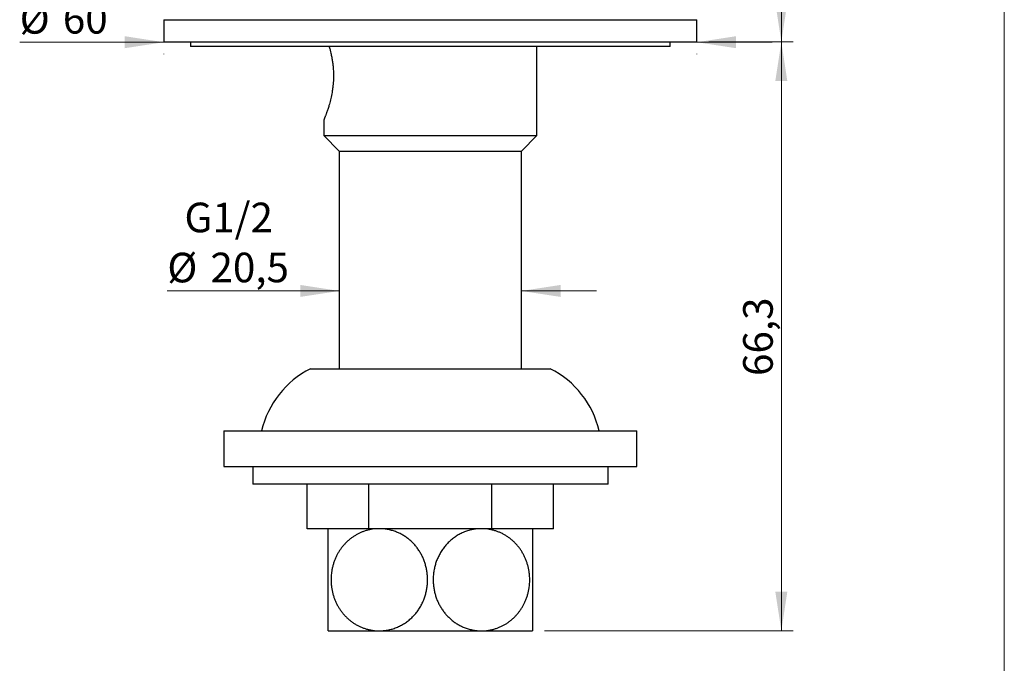
# Model space of a CAD drawing. Units: millimetres. Extents: x 13 to 267, y 17 to 383.
# Drawn here: x 156 to 267, y 143 to 215 of the extents above; entities that cross this region are included whole.
import ezdxf

# ---------------------------------------------------------------- set-up
doc = ezdxf.new("R2010")
doc.units = ezdxf.units.MM
doc.header["$LTSCALE"] = 1.333333
doc.styles.add('SLDTEXTSTYLE2', font='TXT', dxfattribs={"width": 0.605})
doc.dimstyles.new('SLDDIMSTYLE0', dxfattribs={"dimtxt": 3.333333, "dimasz": 4.402667, "dimexe": 0, "dimexo": 0.0625, "dimgap": 0.833333, "dimtad": 1, "dimrnd": 1e-09, "dimzin": 12, "dimdsep": 46, "dimtxsty": 'SLDTEXTSTYLE2', "dimsah": 1, "dimcen": 0.09, "dimadec": 0, "dimazin": 3, "dimtfac": 1, "dimtmove": 0, "dimatfit": 0, "dimfxl": 0, "dimfrac": 2, "dimtolj": 1, "dimtzin": 12, "dimarcsym": 0})
doc.dimstyles.new('SLDDIMSTYLE1', dxfattribs={"dimtxt": 3.333333, "dimasz": 4.402667, "dimexe": 0, "dimexo": 0.0625, "dimgap": 0.833333, "dimtad": 1, "dimrnd": 1e-09, "dimzin": 12, "dimdsep": 46, "dimtxsty": 'SLDTEXTSTYLE2', "dimsah": 1, "dimcen": 0.09, "dimadec": 0, "dimazin": 3, "dimtfac": 1, "dimtofl": 0, "dimtmove": 0, "dimatfit": 3, "dimfxl": 0, "dimfrac": 2, "dimtolj": 1, "dimtzin": 12, "dimarcsym": 0})

# ---------------------------------------------------------------- blocks, each defined once
blk = doc.blocks.new('_D')
at = {"color": 7, "linetype": 'Continuous', "lineweight": 0}
for p, q in [((191.81, 184.71), (172.45, 184.71)), ((212.31, 184.71), (220.78, 184.71))]:
    blk.add_line(p, q, dxfattribs=at)
at = {"color": 7, "linetype": 'Continuous', "lineweight": 18}
for points in [[(191.81, 184.71), (187.41, 185.39), (187.41, 184.04)], [(212.31, 184.71), (216.72, 184.04), (216.72, 185.39)]]:
    blk.add_solid(points, dxfattribs=at)
at = {"color": 7, "linetype": 'Continuous', "lineweight": 18, "char_height": 3.333, "attachment_point": 1, "style": 'SLDTEXTSTYLE2'}
for s, insert in [('G1/2', (174.38, 194.65)), ('%%c', (172.45, 189.01)), ('20,5', (177.31, 189.02))]:
    blk.add_mtext(s, dxfattribs=dict(at, insert=insert))
blk = doc.blocks.new('_D_1')
at = {"color": 7, "linetype": 'Continuous', "lineweight": 0}
for p, q in [((172.06, 212.71), (155.83, 212.71)), ((232.06, 212.71), (240.53, 212.71)), ((172.06, 211.42), (172.06, 211.38)), ((232.06, 211.42), (232.06, 211.38))]:
    blk.add_line(p, q, dxfattribs=at)
at = {"color": 7, "linetype": 'Continuous', "lineweight": 18}
for points in [[(172.06, 212.71), (167.66, 213.39), (167.66, 212.04)], [(232.06, 212.71), (236.47, 212.04), (236.47, 213.39)]]:
    blk.add_solid(points, dxfattribs=at)
at = {"color": 7, "linetype": 'Continuous', "lineweight": 18, "char_height": 3.333, "attachment_point": 1, "style": 'SLDTEXTSTYLE2'}
for s, insert in [('%%c', (155.83, 217.01)), ('60', (160.69, 217.02))]:
    blk.add_mtext(s, dxfattribs=dict(at, insert=insert))
blk = doc.blocks.new('_D_2')
at = {"color": 7, "linetype": 'Continuous', "lineweight": 0}
for p, q in [((203.4, 294.48), (242.9, 294.48)), ((241.57, 294.48), (241.57, 212.75)), ((233.4, 212.75), (242.9, 212.75))]:
    blk.add_line(p, q, dxfattribs=at)
at = {"color": 7, "linetype": 'Continuous', "lineweight": 18}
for points in [[(241.57, 294.48), (240.89, 290.08), (242.24, 290.08)], [(241.57, 212.75), (242.24, 217.15), (240.89, 217.15)]]:
    blk.add_solid(points, dxfattribs=at)
at = {"color": 7, "linetype": 'Continuous', "lineweight": 18, "insert": (237.27, 247.88), "char_height": 3.333, "attachment_point": 1, "rotation": 90, "style": 'SLDTEXTSTYLE2'}
blk.add_mtext('81,73', dxfattribs=at)
blk = doc.blocks.new('_D_3')
at = {"color": 7, "linetype": 'Continuous', "lineweight": 0}
for p, q in [((233.4, 212.75), (242.9, 212.75)), ((241.57, 146.45), (241.57, 212.75)), ((214.9, 146.45), (242.9, 146.45))]:
    blk.add_line(p, q, dxfattribs=at)
at = {"color": 7, "linetype": 'Continuous', "lineweight": 18}
for points in [[(241.57, 212.75), (240.89, 208.35), (242.24, 208.35)], [(241.57, 146.45), (242.24, 150.85), (240.89, 150.85)]]:
    blk.add_solid(points, dxfattribs=at)
at = {"color": 7, "linetype": 'Continuous', "lineweight": 18, "insert": (237.27, 175.14), "char_height": 3.333, "attachment_point": 1, "rotation": 90, "style": 'SLDTEXTSTYLE2'}
blk.add_mtext('66,3', dxfattribs=at)

msp = doc.modelspace()

# ---------------------------------------------------------------- linework, layer by layer
at = {"color": 7, "linetype": 'Continuous', "lineweight": 18}
msp.add_line((266.667, 382.667), (266.667, 16.988), dxfattribs=at)
at = {"color": 7, "linetype": 'Continuous', "lineweight": 25}
for p, q in [((172.063, 215.249), (172.063, 212.749)), ((232.063, 212.749), (232.063, 215.249)), ((172.063, 212.749), (232.063, 212.749)), ((175.063, 212.749), (175.063, 212.249)), ((229.063, 212.249), (175.063, 212.249)), ((214.063, 202.199), (214.063, 212.249)), ((229.063, 212.249), (229.063, 212.749)), ((190.063, 203.951), (190.063, 202.199)), ((190.063, 202.199), (191.813, 200.449)), ((190.063, 202.199), (214.063, 202.199)), ((212.313, 200.449), (214.063, 202.199)), ((191.813, 200.449), (191.813, 175.949)), ((191.813, 200.449), (212.313, 200.449)), ((212.313, 175.949), (212.313, 200.449)), ((188.563, 175.949), (215.563, 175.949)), ((178.813, 168.949), (178.813, 164.949)), ((178.813, 168.949), (225.313, 168.949)), ((225.313, 164.949), (225.313, 168.949)), ((178.813, 164.949), (225.313, 164.949)), ((182.063, 164.949), (182.063, 162.949)), ((222.063, 162.949), (222.063, 164.949)), ((222.063, 162.949), (182.063, 162.949)), ((188.206, 157.949), (188.206, 162.949)), ((195.135, 157.949), (195.135, 162.949)), ((208.991, 157.949), (208.991, 162.949)), ((215.919, 157.949), (215.919, 162.949)), ((195.135, 157.949), (188.206, 157.949)), ((208.991, 157.949), (195.135, 157.949)), ((215.919, 157.949), (208.991, 157.949)), ((190.563, 146.449), (196.313, 146.449)), ((196.313, 146.449), (207.813, 146.449)), ((207.813, 146.449), (213.563, 146.449))]:
    msp.add_line(p, q, dxfattribs=at)
at = {"color": 8, "linetype": 'Continuous', "lineweight": 25}
msp.add_line((172.063, 215.249), (232.063, 215.249), dxfattribs=at)
at = {"color": 7, "linetype": 'Continuous', "lineweight": 25}
for centre, start, end in [((193.291, 166.573), 116.76067, 166.92488), ((210.835, 166.573), 13.07512, 63.23933)]:
    msp.add_arc(centre, 10.5, start, end, dxfattribs=at)
for points, knots in [([(190.665, 212.249), (190.67, 212.233), (190.697, 212.141), (190.739, 211.987), (190.791, 211.79), (190.837, 211.598), (190.886, 211.384), (190.936, 211.146), (190.982, 210.899), (191.022, 210.66), (191.054, 210.432), (191.08, 210.224), (191.104, 210.002), (191.124, 209.766), (191.142, 209.491), (191.153, 209.194), (191.155, 208.876), (191.148, 208.536), (191.129, 208.176), (191.096, 207.799), (191.05, 207.426), (190.994, 207.062), (190.928, 206.71), (190.855, 206.37), (190.775, 206.045), (190.705, 205.784), (190.639, 205.556), (190.579, 205.357), (190.511, 205.146), (190.444, 204.948), (190.387, 204.785), (190.339, 204.654), (190.297, 204.54), (190.254, 204.427), (190.212, 204.319), (190.174, 204.223), (190.143, 204.145), (190.119, 204.084), (190.1, 204.039), (190.085, 204.003), (190.075, 203.977), (190.067, 203.96), (190.063, 203.949), (190.064, 203.951), (190.064, 203.951)], [0, 0, 0, 0, 0.0056644, 0.033094, 0.0515293, 0.0701645, 0.093631, 0.1171653, 0.1410037, 0.1649174, 0.1842761, 0.2036775, 0.2213808, 0.2436868, 0.2660629, 0.2933196, 0.3207084, 0.3484217, 0.381356, 0.4145194, 0.4481439, 0.4819955, 0.5156902, 0.5495937, 0.5839134, 0.6184387, 0.6366199, 0.6641137, 0.69171, 0.7196255, 0.7476509, 0.7664961, 0.7850373, 0.8083916, 0.8318159, 0.8555535, 0.8793686, 0.8986545, 0.9179837, 0.9354366, 0.9528895, 0.9704764, 0.9880634, 1, 1, 1, 1]), ([(190.563, 146.449), (190.563, 146.45), (190.563, 146.453), (190.563, 146.479), (190.563, 146.527), (190.563, 146.597), (190.563, 146.675), (190.563, 146.755), (190.563, 146.847), (190.563, 146.951), (190.563, 147.068), (190.563, 147.198), (190.563, 147.341), (190.563, 147.492), (190.563, 147.649), (190.563, 147.811), (190.563, 147.984), (190.563, 148.168), (190.563, 148.363), (190.563, 148.569), (190.563, 148.785), (190.563, 149.017), (190.563, 149.266), (190.563, 149.551), (190.563, 149.866), (190.563, 150.195), (190.563, 150.515), (190.563, 150.792), (190.563, 151.045), (190.563, 151.27), (190.563, 151.497), (190.563, 151.728), (190.563, 151.962), (190.563, 152.199), (190.563, 152.436), (190.563, 152.693), (190.563, 152.968), (190.563, 153.26), (190.563, 153.552), (190.563, 153.842), (190.563, 154.129), (190.563, 154.409), (190.563, 154.68), (190.563, 154.942), (190.563, 155.198), (190.563, 155.448), (190.563, 155.69), (190.563, 155.918), (190.563, 156.132), (190.563, 156.334), (190.563, 156.525), (190.563, 156.719), (190.563, 156.91), (190.563, 157.078), (190.563, 157.215), (190.563, 157.326), (190.563, 157.429), (190.563, 157.523), (190.563, 157.608), (190.563, 157.684), (190.563, 157.751), (190.563, 157.815), (190.563, 157.872), (190.563, 157.916), (190.563, 157.944), (190.563, 157.947), (190.563, 157.949)], [0, 0, 0, 0, 0.0171969, 0.0344317, 0.0567174, 0.0790873, 0.0942125, 0.1093648, 0.1246487, 0.1399616, 0.1554876, 0.1710454, 0.1867463, 0.2024816, 0.2168281, 0.2312022, 0.2457121, 0.260252, 0.2750128, 0.2898067, 0.3047494, 0.319728, 0.3361084, 0.3525384, 0.3724839, 0.392523, 0.4094248, 0.4263855, 0.4384927, 0.4505998, 0.4627964, 0.4749929, 0.4874738, 0.4999547, 0.5125347, 0.5251148, 0.5407833, 0.5564638, 0.5721325, 0.5882489, 0.6043783, 0.6204951, 0.6363136, 0.6521438, 0.6679627, 0.6842015, 0.7004522, 0.7166917, 0.7322465, 0.7478015, 0.7635095, 0.7792176, 0.7982693, 0.8173848, 0.8307279, 0.8440917, 0.8575485, 0.8710257, 0.884648, 0.8982907, 0.9120266, 0.9257828, 0.9442406, 0.9626986, 0.9813493, 1, 1, 1, 1]), ([(196.313, 157.949), (196.188, 157.946), (195.937, 157.941), (195.562, 157.898), (195.19, 157.831), (194.822, 157.736), (194.475, 157.618), (194.147, 157.482), (193.84, 157.329), (193.54, 157.156), (193.25, 156.962), (192.971, 156.748), (192.711, 156.521), (192.469, 156.28), (192.246, 156.029), (192.035, 155.762), (191.84, 155.481), (191.66, 155.187), (191.491, 154.871), (191.338, 154.533), (191.202, 154.172), (191.089, 153.801), (190.998, 153.421), (190.939, 153.073), (190.903, 152.758), (190.884, 152.479), (190.877, 152.164), (190.888, 151.812), (190.925, 151.427), (190.985, 151.046), (191.069, 150.671), (191.175, 150.304), (191.305, 149.948), (191.455, 149.603), (191.626, 149.27), (191.816, 148.951), (192.022, 148.651), (192.244, 148.37), (192.479, 148.107), (192.728, 147.862), (192.989, 147.635), (193.268, 147.422), (193.566, 147.225), (193.882, 147.046), (194.206, 146.889), (194.539, 146.756), (194.88, 146.645), (195.231, 146.558), (195.589, 146.496), (195.951, 146.456), (196.192, 146.451), (196.313, 146.449)], [0, 0, 0, 0, 0.0229295, 0.0459286, 0.0689494, 0.0919448, 0.1148712, 0.1352384, 0.155682, 0.1761603, 0.1966335, 0.2170654, 0.2374247, 0.2564072, 0.2754641, 0.2945554, 0.3136423, 0.3326891, 0.3516648, 0.372395, 0.3932065, 0.4140432, 0.4348501, 0.4555764, 0.4703807, 0.4851952, 0.4999995, 0.5204086, 0.540897, 0.5614137, 0.5819045, 0.6023157, 0.6226943, 0.6431451, 0.6636236, 0.6840805, 0.7044643, 0.7243739, 0.7443414, 0.7643321, 0.7843061, 0.8042211, 0.8256341, 0.8471084, 0.8686068, 0.8900875, 0.9115059, 0.9336083, 0.9557519, 0.9778963, 1, 1, 1, 1]), ([(196.313, 146.449), (196.389, 146.45), (196.542, 146.452), (196.777, 146.468), (197.017, 146.495), (197.262, 146.534), (197.508, 146.586), (197.752, 146.65), (197.996, 146.726), (198.239, 146.815), (198.479, 146.918), (198.711, 147.03), (198.934, 147.153), (199.149, 147.284), (199.36, 147.426), (199.567, 147.581), (199.769, 147.748), (199.965, 147.927), (200.156, 148.118), (200.331, 148.312), (200.491, 148.507), (200.638, 148.702), (200.777, 148.905), (200.91, 149.117), (201.035, 149.338), (201.151, 149.567), (201.259, 149.804), (201.353, 150.036), (201.434, 150.265), (201.504, 150.486), (201.565, 150.713), (201.618, 150.944), (201.662, 151.179), (201.698, 151.418), (201.724, 151.661), (201.74, 151.897), (201.747, 152.128), (201.745, 152.352), (201.736, 152.577), (201.718, 152.803), (201.691, 153.029), (201.656, 153.255), (201.612, 153.481), (201.561, 153.701), (201.502, 153.916), (201.437, 154.125), (201.364, 154.332), (201.283, 154.536), (201.195, 154.738), (201.098, 154.937), (200.995, 155.132), (200.884, 155.322), (200.767, 155.507), (200.643, 155.687), (200.513, 155.862), (200.376, 156.031), (200.233, 156.195), (200.083, 156.354), (199.927, 156.506), (199.764, 156.653), (199.594, 156.794), (199.417, 156.929), (199.235, 157.057), (199.049, 157.177), (198.856, 157.289), (198.659, 157.393), (198.458, 157.489), (198.25, 157.577), (198.036, 157.657), (197.815, 157.729), (197.59, 157.792), (197.362, 157.844), (197.131, 157.886), (196.898, 157.918), (196.663, 157.939), (196.467, 157.948), (196.351, 157.949), (196.313, 157.949)], [0, 0, 0, 0, 0.0139875, 0.027975, 0.0430613, 0.0581735, 0.0733649, 0.0887398, 0.1041147, 0.1196758, 0.1353288, 0.1510134, 0.1657936, 0.1806017, 0.1954962, 0.2105958, 0.2256952, 0.2410038, 0.2564179, 0.2718687, 0.2854475, 0.2990932, 0.3127388, 0.3266162, 0.3404935, 0.3546139, 0.3687342, 0.3829364, 0.3953636, 0.4078493, 0.4203349, 0.433019, 0.445703, 0.4585926, 0.4714821, 0.4844389, 0.496241, 0.5080953, 0.5199497, 0.5319777, 0.5440057, 0.5562112, 0.5684166, 0.5806787, 0.5923923, 0.6041549, 0.6159175, 0.6278402, 0.6397629, 0.6518473, 0.6639318, 0.6760668, 0.6881611, 0.7003038, 0.7124465, 0.7247446, 0.7370429, 0.749497, 0.7619511, 0.7744531, 0.7873481, 0.8002931, 0.8132381, 0.8263431, 0.8394481, 0.8527131, 0.8659781, 0.8792921, 0.8932818, 0.9073261, 0.9213704, 0.9355919, 0.9498135, 0.9642141, 0.9786147, 0.9930716, 1, 1, 1, 1]), ([(207.813, 157.949), (207.736, 157.948), (207.584, 157.946), (207.349, 157.93), (207.109, 157.903), (206.863, 157.863), (206.619, 157.812), (206.374, 157.748), (206.13, 157.672), (205.887, 157.582), (205.647, 157.48), (205.414, 157.367), (205.191, 157.245), (204.976, 157.114), (204.766, 156.972), (204.559, 156.817), (204.357, 156.65), (204.16, 156.47), (203.97, 156.279), (203.795, 156.085), (203.634, 155.89), (203.488, 155.696), (203.349, 155.493), (203.216, 155.282), (203.091, 155.061), (202.974, 154.831), (202.866, 154.594), (202.772, 154.361), (202.691, 154.133), (202.622, 153.911), (202.561, 153.686), (202.508, 153.455), (202.463, 153.219), (202.428, 152.979), (202.401, 152.737), (202.385, 152.5), (202.379, 152.27), (202.38, 152.046), (202.39, 151.822), (202.408, 151.596), (202.434, 151.369), (202.469, 151.143), (202.513, 150.917), (202.565, 150.696), (202.623, 150.482), (202.689, 150.273), (202.761, 150.066), (202.842, 149.862), (202.931, 149.66), (203.027, 149.461), (203.131, 149.266), (203.241, 149.075), (203.358, 148.891), (203.482, 148.711), (203.612, 148.537), (203.749, 148.367), (203.892, 148.203), (204.043, 148.044), (204.199, 147.892), (204.362, 147.745), (204.531, 147.603), (204.708, 147.468), (204.889, 147.341), (205.077, 147.221), (205.269, 147.109), (205.466, 147.005), (205.667, 146.909), (205.875, 146.821), (206.09, 146.74), (206.311, 146.668), (206.535, 146.606), (206.763, 146.554), (206.993, 146.512), (207.227, 146.48), (207.463, 146.459), (207.658, 146.45), (207.775, 146.449), (207.813, 146.449)], [0, 0, 0, 0, 0.0139773, 0.027975, 0.0430743, 0.0581735, 0.0733784, 0.0885833, 0.1041296, 0.1196758, 0.1353446, 0.1510134, 0.1658076, 0.1806017, 0.1955112, 0.2104205, 0.2257122, 0.2410038, 0.2564363, 0.2718686, 0.2854606, 0.2990525, 0.3127528, 0.3264529, 0.3405092, 0.3545654, 0.3687509, 0.3829364, 0.3953751, 0.4078138, 0.4203469, 0.4328799, 0.4457162, 0.4585524, 0.4714956, 0.4844388, 0.4962513, 0.5080638, 0.5199603, 0.5318567, 0.5440169, 0.5561772, 0.5684279, 0.5806787, 0.592402, 0.6041254, 0.6159272, 0.6277291, 0.639773, 0.6518169, 0.6639418, 0.6760668, 0.6881708, 0.7002748, 0.712456, 0.7246371, 0.7370526, 0.749468, 0.7619606, 0.7744531, 0.7873581, 0.8002632, 0.8132479, 0.8262326, 0.839458, 0.8526835, 0.8659878, 0.8792921, 0.8932927, 0.9072934, 0.9213812, 0.935469, 0.9498247, 0.9641804, 0.978626, 0.9930716, 1, 1, 1, 1]), ([(207.813, 146.449), (207.938, 146.451), (208.189, 146.457), (208.563, 146.499), (208.936, 146.567), (209.303, 146.662), (209.651, 146.779), (209.978, 146.916), (210.286, 147.069), (210.585, 147.242), (210.875, 147.436), (211.154, 147.649), (211.415, 147.877), (211.656, 148.117), (211.88, 148.369), (212.09, 148.636), (212.286, 148.917), (212.466, 149.211), (212.634, 149.526), (212.787, 149.865), (212.923, 150.226), (213.037, 150.597), (213.127, 150.976), (213.187, 151.325), (213.223, 151.64), (213.242, 151.919), (213.249, 152.234), (213.238, 152.585), (213.201, 152.97), (213.14, 153.352), (213.057, 153.727), (212.95, 154.093), (212.821, 154.45), (212.67, 154.795), (212.499, 155.128), (212.309, 155.447), (212.103, 155.747), (211.882, 156.028), (211.647, 156.29), (211.398, 156.536), (211.136, 156.763), (210.857, 156.976), (210.559, 157.173), (210.244, 157.352), (209.919, 157.508), (209.587, 157.642), (209.245, 157.752), (208.894, 157.84), (208.536, 157.902), (208.175, 157.941), (207.933, 157.946), (207.813, 157.949)], [0, 0, 0, 0, 0.0229295, 0.0459286, 0.0689494, 0.0919448, 0.1148712, 0.1352384, 0.155682, 0.1761603, 0.1966335, 0.2170654, 0.2374247, 0.2564072, 0.2754641, 0.2945554, 0.3136423, 0.3326891, 0.3516648, 0.372395, 0.3932065, 0.4140432, 0.4348501, 0.4555764, 0.4703807, 0.4851952, 0.4999995, 0.5204086, 0.540897, 0.5614137, 0.5819045, 0.6023157, 0.6226943, 0.6431451, 0.6636236, 0.6840805, 0.7044643, 0.7243739, 0.7443414, 0.7643321, 0.7843061, 0.8042211, 0.8256341, 0.8471084, 0.8686068, 0.8900875, 0.9115059, 0.9336083, 0.9557519, 0.9778963, 1, 1, 1, 1]), ([(213.563, 157.949), (213.563, 157.946), (213.563, 157.942), (213.563, 157.91), (213.563, 157.866), (213.563, 157.811), (213.563, 157.748), (213.563, 157.674), (213.563, 157.575), (213.563, 157.452), (213.563, 157.302), (213.563, 157.153), (213.563, 157.001), (213.563, 156.848), (213.563, 156.684), (213.563, 156.486), (213.563, 156.264), (213.563, 156.016), (213.563, 155.768), (213.563, 155.505), (213.563, 155.208), (213.563, 154.892), (213.563, 154.574), (213.563, 154.279), (213.563, 153.994), (213.563, 153.701), (213.563, 153.38), (213.563, 153.081), (213.563, 152.807), (213.563, 152.58), (213.563, 152.352), (213.563, 152.123), (213.563, 151.893), (213.563, 151.662), (213.563, 151.431), (213.563, 151.204), (213.563, 150.983), (213.563, 150.767), (213.563, 150.553), (213.563, 150.341), (213.563, 150.131), (213.563, 149.923), (213.563, 149.719), (213.563, 149.519), (213.563, 149.324), (213.563, 149.134), (213.563, 148.948), (213.563, 148.766), (213.563, 148.59), (213.563, 148.419), (213.563, 148.254), (213.563, 148.066), (213.563, 147.874), (213.563, 147.68), (213.563, 147.508), (213.563, 147.349), (213.563, 147.191), (213.563, 147.036), (213.563, 146.897), (213.563, 146.782), (213.563, 146.688), (213.563, 146.609), (213.563, 146.541), (213.563, 146.489), (213.563, 146.455), (213.563, 146.451), (213.563, 146.449)], [0, 0, 0, 0, 0.0219018, 0.0402851, 0.0587152, 0.0736484, 0.0886072, 0.1036818, 0.1187835, 0.1406877, 0.1590903, 0.1775462, 0.1925296, 0.2075432, 0.2226929, 0.2378754, 0.2588083, 0.2764099, 0.2940679, 0.3120355, 0.3300664, 0.3519147, 0.3710033, 0.3870486, 0.4031433, 0.4195056, 0.4359218, 0.4558005, 0.4677707, 0.4797624, 0.4918764, 0.5039904, 0.5161949, 0.5283995, 0.5407314, 0.5530868, 0.5648165, 0.5765662, 0.5884276, 0.600289, 0.612232, 0.624175, 0.6362314, 0.6483082, 0.6602863, 0.6722838, 0.6843889, 0.696494, 0.7086766, 0.7208593, 0.7331488, 0.7454573, 0.7644086, 0.7803094, 0.7962484, 0.8123871, 0.8285636, 0.8481023, 0.8686074, 0.8858117, 0.9030571, 0.9205192, 0.9380226, 0.9591657, 0.9795511, 1, 1, 1, 1])]:
    msp.add_open_spline(points, degree=3, knots=knots, dxfattribs=at)

# ---------------------------------------------------------------- dimensions: what is measured, and where the dimension line sits
at = {"color": 7, "linetype": 'Continuous', "lineweight": 18}
for p1, picture, middle in [((202.063, 294.479), '_D_2', (241.566, 253.614)), ((213.563, 146.449), '_D_3', (241.566, 179.599))]:
    dim = msp.add_linear_dim(base=(241.566, 212.749), p1=p1, p2=(232.063, 212.749), angle=90, dimstyle='SLDDIMSTYLE1', dxfattribs=at)
    dim.commit()
    dim.dimension.update_dxf_attribs({"geometry": picture, "text_midpoint": middle, "dimtype": 160})
for base, p1, p2, text, picture, middle in [((232.063, 212.713), (172.063, 212.749), (232.063, 212.749), '%%c<>', '_D_1', (160.809, 212.713)), ((212.313, 184.714), (191.813, 200.449), (212.313, 200.449), 'G1/2\\P%%c<>', '_D', (179.339, 184.714))]:
    dim = msp.add_linear_dim(base=base, p1=p1, p2=p2, text=text, dimstyle='SLDDIMSTYLE0', dxfattribs=at)
    dim.commit()
    dim.dimension.update_dxf_attribs({"geometry": picture, "text_midpoint": middle, "dimtype": 160})

doc.saveas('drawing.dxf')
